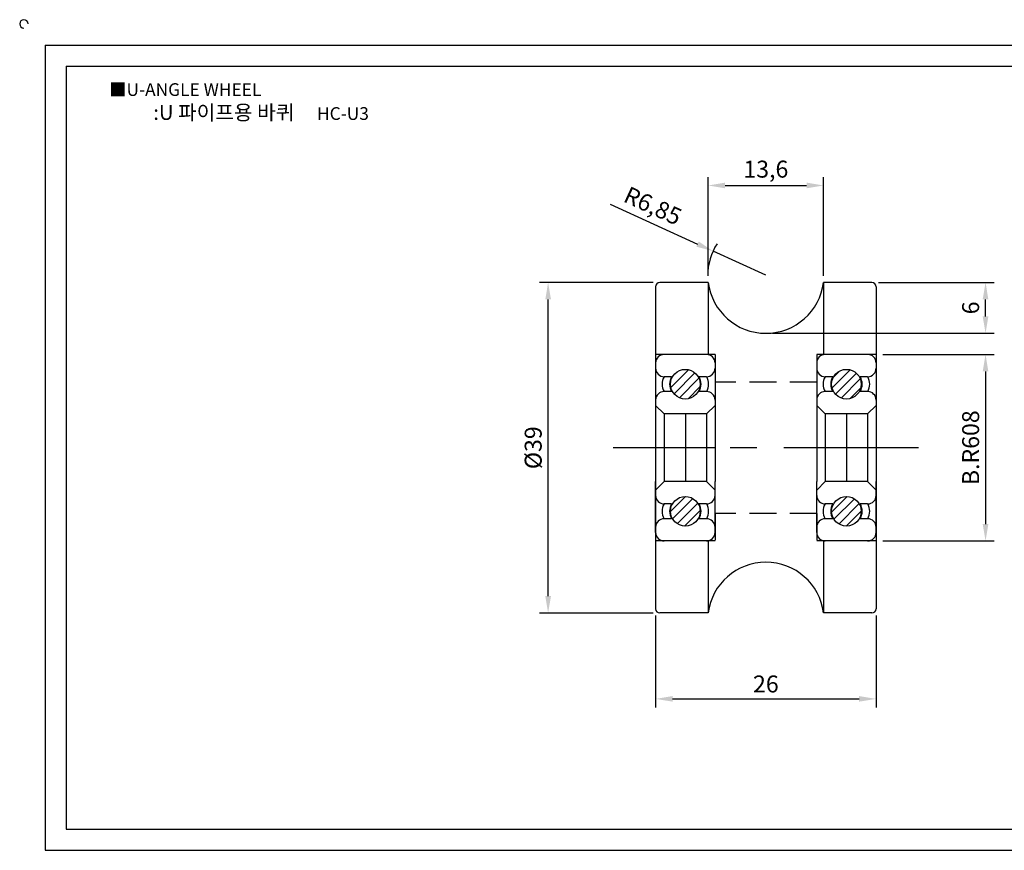
# Model space of a CAD drawing. Units: millimetres. Extents: x 3150 to 3326, y 679 to 780.
# Drawn here: x 3150 to 3266, y 682 to 780 of the extents above; entities that cross this region are included whole.
import ezdxf

# ---------------------------------------------------------------- set-up
doc = ezdxf.new("R2010")
doc.units = ezdxf.units.MM
doc.header["$LTSCALE"] = 0.5
doc.linetypes.add('CENTER', pattern=[50.8, 31.75, -6.35, 6.35, -6.35])
doc.linetypes.add('HIDDEN', pattern=[9.525, 6.35, -3.175])
doc.styles.get("Standard").update_dxf_attribs({"font": 'txt.shx', "bigfont": 'whgtxt.shx'})
doc.dimstyles.new('ISO-25', dxfattribs={"dimtxt": 2.5, "dimasz": 2.5, "dimexe": 1.25, "dimexo": 0.625, "dimtad": 1, "dimtxsty": 'Standard', "dimcen": 2.5, "dimclrd": 3, "dimclre": 3, "dimadec": 0, "dimazin": 0, "dimtfac": 1, "dimtmove": 0, "dimatfit": 3, "dimfxl": 1, "dimarcsym": 0})

# ---------------------------------------------------------------- blocks, each defined once
blk = doc.blocks.new('*D15')
at = {"color": 3, "lineweight": -2}
for p, q in [((3224.89, 710.16), (3224.89, 699.33)), ((3250.89, 710.16), (3250.89, 699.33)), ((3226.89, 700.33), (3248.89, 700.33))]:
    blk.add_line(p, q, dxfattribs=at)
at = {"color": 3}
for points in [[(3226.89, 700.66), (3226.89, 700), (3224.89, 700.33)], [(3248.89, 700.66), (3248.89, 700), (3250.89, 700.33)]]:
    blk.add_solid(points, dxfattribs=at)
at = {"layer": 'Defpoints', "color": 0}
for p in [(3224.89, 710.96), (3250.89, 710.96), (3250.89, 700.33)]:
    blk.add_point(p, dxfattribs=at)
at = {"color": 0, "insert": (3237.89, 701.83), "char_height": 2, "attachment_point": 5}
blk.add_mtext('26', dxfattribs=at)
blk = doc.blocks.new('608')
h = blk.add_hatch()
h.set_pattern_fill('ANSI31', color=2, scale=0.25, style=0)
h.set_pattern_definition([(45, (190.9861, -302.75775), (-0.561266, 0.561266), [])])
h.paths.add_polyline_path([(2067.13, 1931.06, 1), (2063.63, 1931.06, 1)])
h.paths.add_polyline_path([(2063.63, 1916.06, 1), (2067.13, 1916.06, 1)])
at = {"color": 2}
for p, q in [((2067.88, 1934.56), (2062.88, 1934.56)), ((2061.88, 1933.56), (2061.88, 1927.56)), ((2068.88, 1933.56), (2068.88, 1927.56)), ((2061.88, 1927.56), (2061.88, 1919.56)), ((2068.88, 1927.56), (2068.88, 1919.56)), ((2061.88, 1913.56), (2061.88, 1919.56)), ((2068.88, 1913.56), (2068.88, 1919.56)), ((2067.88, 1912.56), (2062.88, 1912.56))]:
    blk.add_line(p, q, dxfattribs=at)
for p, q in [((2063.76, 1931.94), (2062.88, 1931.94)), ((2067.88, 1931.94), (2066.99, 1931.94)), ((2063.76, 1930.19), (2062.88, 1930.19)), ((2067.88, 1930.19), (2066.99, 1930.19)), ((2062.88, 1927.56), (2061.88, 1928.56)), ((2067.88, 1927.56), (2062.88, 1927.56)), ((2062.88, 1927.56), (2062.88, 1919.56)), ((2067.88, 1927.56), (2068.88, 1928.56)), ((2067.88, 1927.56), (2067.88, 1919.56)), ((2062.88, 1919.56), (2061.88, 1918.56)), ((2067.88, 1919.56), (2062.88, 1919.56)), ((2067.88, 1919.56), (2068.88, 1918.56)), ((2063.76, 1916.94), (2062.88, 1916.94)), ((2067.88, 1916.94), (2066.99, 1916.94)), ((2063.76, 1915.19), (2062.88, 1915.19)), ((2067.88, 1915.19), (2066.99, 1915.19))]:
    blk.add_line(p, q)
at = {"color": 5}
for p, q in [((2065.38, 1927.56), (2065.38, 1919.56)), ((2068.88, 1923.56), (2061.88, 1923.56))]:
    blk.add_line(p, q, dxfattribs=at)
for centre in [(2065.38, 1931.06), (2065.38, 1916.06)]:
    blk.add_circle(centre, 1.75)
at = {"color": 2}
for centre, start, end in [((2062.88, 1933.56), 90, 180), ((2067.88, 1933.56), 0, 90), ((2062.88, 1913.56), 180, 270), ((2067.88, 1913.56), 270, 0)]:
    blk.add_arc(centre, 1, start, end, dxfattribs=at)
for centre, radius, start, end in [((2062.88, 1932.94), 1, 180, 270), ((2067.88, 1932.94), 1, 270, 0), ((2064.38, 1931.06), 1.75, 149.9955, 210.0045), ((2065.28, 1931.06), 1.75, 150, 210), ((2065.48, 1931.06), 1.75, 330, 30), ((2066.38, 1931.06), 1.75, 329.9955, 30.0045), ((2062.88, 1929.19), 1, 90, 180), ((2067.88, 1929.19), 1, 0, 90), ((2062.88, 1917.94), 1, 180, 270), ((2067.88, 1917.94), 1, 270, 0), ((2064.38, 1916.06), 1.75, 149.9955, 210.0045), ((2065.28, 1916.06), 1.75, 150, 210), ((2065.48, 1916.06), 1.75, 330, 30), ((2066.38, 1916.06), 1.75, 329.9955, 30.0045), ((2062.88, 1914.19), 1, 90, 180), ((2067.88, 1914.19), 1, 0, 90)]:
    blk.add_arc(centre, radius, start, end)
blk = doc.blocks.new('*D18')
at = {"color": 3, "lineweight": -2}
for p, q in [((3251.69, 740.96), (3264.8, 740.96)), ((3263.8, 738.96), (3263.8, 720.96)), ((3251.69, 718.96), (3264.8, 718.96))]:
    blk.add_line(p, q, dxfattribs=at)
at = {"color": 3}
for points in [[(3263.46, 738.96), (3264.13, 738.96), (3263.8, 740.96)], [(3263.46, 720.96), (3264.13, 720.96), (3263.8, 718.96)]]:
    blk.add_solid(points, dxfattribs=at)
at = {"layer": 'Defpoints', "color": 0}
for p in [(3250.89, 740.96), (3250.89, 718.96), (3263.8, 718.96)]:
    blk.add_point(p, dxfattribs=at)
at = {"color": 0, "insert": (3262.3, 729.96), "char_height": 2, "attachment_point": 5, "rotation": 90}
blk.add_mtext('B.R608', dxfattribs=at)
blk = doc.blocks.new('*D19')
at = {"color": 3, "lineweight": -2}
for p, q in [((3224.59, 749.46), (3211.21, 749.46)), ((3212.21, 712.46), (3212.21, 747.46)), ((3224.59, 710.46), (3211.21, 710.46))]:
    blk.add_line(p, q, dxfattribs=at)
at = {"color": 3}
for points in [[(3211.88, 747.46), (3212.55, 747.46), (3212.21, 749.46)], [(3211.88, 712.46), (3212.55, 712.46), (3212.21, 710.46)]]:
    blk.add_solid(points, dxfattribs=at)
at = {"layer": 'Defpoints', "color": 0}
for p in [(3212.21, 749.46), (3225.39, 749.46), (3225.39, 710.46)]:
    blk.add_point(p, dxfattribs=at)
at = {"color": 0, "insert": (3210.71, 729.96), "char_height": 2, "attachment_point": 5, "rotation": 90}
blk.add_mtext('%%C39', dxfattribs=at)
blk = doc.blocks.new('*D22')
at = {"color": 3, "lineweight": -2}
for p, q in [((3219.52, 758.68), (3229.84, 753.99)), ((3237.89, 750.32), (3231.66, 753.16))]:
    blk.add_line(p, q, dxfattribs=at)
blk.add_arc((3237.89, 750.32), 6.85, 147.1471, 180.4644, dxfattribs=at)
at = {"color": 3}
blk.add_solid([(3229.97, 754.29), (3229.7, 753.68), (3231.66, 753.16)], dxfattribs=at)
at = {"layer": 'Defpoints', "color": 0}
for p in [(3231.66, 753.16), (3237.89, 750.32)]:
    blk.add_point(p, dxfattribs=at)
at = {"color": 0, "insert": (3224.46, 758.27), "char_height": 2, "attachment_point": 5, "rotation": 335.5074}
blk.add_mtext('R6,85', dxfattribs=at)
blk = doc.blocks.new('*D23')
at = {"color": 3, "lineweight": -2}
for p, q in [((3251.19, 749.46), (3264.8, 749.46)), ((3263.8, 745.46), (3263.8, 747.46)), ((3238.69, 743.46), (3264.8, 743.46))]:
    blk.add_line(p, q, dxfattribs=at)
at = {"color": 3}
for points in [[(3263.46, 747.46), (3264.13, 747.46), (3263.8, 749.46)], [(3263.46, 745.46), (3264.13, 745.46), (3263.8, 743.46)]]:
    blk.add_solid(points, dxfattribs=at)
at = {"layer": 'Defpoints', "color": 0}
for p in [(3250.39, 749.46), (3263.8, 749.46), (3237.89, 743.46)]:
    blk.add_point(p, dxfattribs=at)
at = {"color": 0, "insert": (3262.3, 746.46), "char_height": 2, "attachment_point": 5, "rotation": 90}
blk.add_mtext('6', dxfattribs=at)
blk = doc.blocks.new('*D24')
at = {"color": 3, "lineweight": -2}
for p, q in [((3231.09, 750.26), (3231.09, 761.9)), ((3244.69, 750.26), (3244.69, 761.9)), ((3233.09, 760.9), (3242.69, 760.9))]:
    blk.add_line(p, q, dxfattribs=at)
at = {"color": 3}
for points in [[(3233.09, 761.24), (3233.09, 760.57), (3231.09, 760.9)], [(3242.69, 761.24), (3242.69, 760.57), (3244.69, 760.9)]]:
    blk.add_solid(points, dxfattribs=at)
at = {"layer": 'Defpoints', "color": 0}
for p in [(3244.69, 760.9), (3231.09, 749.46), (3244.69, 749.46)]:
    blk.add_point(p, dxfattribs=at)
at = {"color": 0, "insert": (3237.89, 762.57), "char_height": 2, "attachment_point": 5}
blk.add_mtext('13,6', dxfattribs=at)

msp = doc.modelspace()

# ---------------------------------------------------------------- linework, layer by layer
for p, q in [((3152.893, 777.462), (3152.893, 682.462)), ((3152.893, 777.462), (3322.893, 777.462)), ((3155.393, 774.962), (3155.393, 684.962)), ((3155.393, 774.962), (3320.393, 774.962)), ((3224.893, 748.962), (3224.893, 710.962)), ((3231.093, 749.462), (3225.393, 749.462)), ((3231.093, 749.462), (3231.093, 740.942)), ((3250.393, 749.462), (3244.693, 749.462)), ((3244.693, 749.462), (3244.693, 740.942)), ((3250.893, 748.962), (3250.893, 710.962)), ((3231.093, 718.983), (3231.093, 710.462)), ((3244.693, 718.983), (3244.693, 710.462)), ((3231.093, 710.462), (3225.393, 710.462)), ((3250.393, 710.462), (3244.693, 710.462)), ((3155.393, 684.962), (3320.393, 684.962)), ((3152.893, 682.462), (3322.893, 682.462))]:
    msp.add_line(p, q)
at = {"color": 2, "linetype": 'HIDDEN'}
for p, q in [((3231.893, 740.962), (3224.893, 740.962)), ((3231.893, 740.962), (3231.893, 737.712)), ((3250.893, 740.962), (3243.893, 740.962)), ((3243.893, 740.962), (3243.893, 737.712)), ((3243.893, 737.712), (3231.893, 737.712)), ((3243.893, 722.212), (3231.893, 722.212)), ((3231.893, 722.212), (3231.893, 718.962)), ((3243.893, 722.212), (3243.893, 718.962)), ((3231.893, 718.962), (3224.893, 718.962)), ((3250.893, 718.962), (3243.893, 718.962))]:
    msp.add_line(p, q, dxfattribs=at)
at = {"color": 1, "linetype": 'CENTER'}
msp.add_line((3255.893, 729.962), (3219.893, 729.962), dxfattribs=at)
for centre, radius, start, end in [((3150.393, 779.962), 0.5, 0, 270), ((3225.393, 748.962), 0.5, 90, 180), ((3237.893, 750.316), 6.853, 187.15267, 352.84733), ((3250.393, 748.962), 0.5, 0, 90), ((3237.893, 709.609), 6.853, 7.15267, 172.84733), ((3225.393, 710.962), 0.5, 180, 270), ((3250.393, 710.962), 0.5, 270, 0)]:
    msp.add_arc(centre, radius, start, end)

# ---------------------------------------------------------------- block references
for p in [(1163.014, -1193.601), (1182.014, -1193.601)]:
    msp.add_blockref('608', p)

# ---------------------------------------------------------------- texts
at = {"insert": (3160.446, 772.966), "char_height": 1.5, "attachment_point": 1}
msp.add_mtext_dynamic_manual_height_columns('{\\fGulim|b0|i0|c129|p50;■U-ANGLE WHEEL}', width=91.28112, gutter_width=12.5, heights=[0], dxfattribs=at)
at = {"insert": (3178.362, 769.513), "char_height": 1.75, "width": 40, "attachment_point": 5}
msp.add_mtext('{\\fMalgun Gothic|b0|i0|c129|p50;\\C152;:U 파이프용 바퀴  \\Ftxt,whgtxt|c129;   \\f휴먼고딕|b0|i0|c129|p2;\\H0.85714x;\\C1;HC-U3}', dxfattribs=at)

# ---------------------------------------------------------------- dimensions: what is measured, and where the dimension line sits
for base, p1, p2, picture, middle in [((3244.693, 760.904), (3231.093, 749.462), (3244.693, 749.462), '*D24', (3237.893, 762.571)), ((3250.893, 700.331), (3224.893, 710.962), (3250.893, 710.962), '*D15', (3237.893, 701.831))]:
    dim = msp.add_linear_dim(base=base, p1=p1, p2=p2, dimstyle='ISO-25', override={"dimscale": 0.8, "dimexo": 1})
    dim.commit()
    dim.dimension.update_dxf_attribs({"geometry": picture, "text_midpoint": middle})
dim = msp.add_radius_dim(center=(3237.893, 750.316), mpoint=(3231.656, 753.157), dimstyle='ISO-25', override={"dimscale": 0.8, "dimexo": 1})
dim.commit()
dim.dimension.update_dxf_attribs({"geometry": '*D22', "text_midpoint": (3224.46, 758.267)})
for base, p1, p2, text, picture, middle in [((3212.215, 749.462), (3225.393, 710.462), (3225.393, 749.462), '%%C39', '*D19', (3210.715, 729.962)), ((3263.796, 718.962), (3250.893, 740.962), (3250.893, 718.962), 'B.R608', '*D18', (3262.296, 729.962))]:
    dim = msp.add_linear_dim(base=base, p1=p1, p2=p2, angle=90, text=text, dimstyle='ISO-25', override={"dimscale": 0.8, "dimexo": 1})
    dim.commit()
    dim.dimension.update_dxf_attribs({"geometry": picture, "text_midpoint": middle})
dim = msp.add_linear_dim(base=(3263.796, 749.462), p1=(3237.893, 743.462), p2=(3250.393, 749.462), angle=90, dimstyle='ISO-25', override={"dimscale": 0.8, "dimexo": 1})
dim.commit()
dim.dimension.update_dxf_attribs({"geometry": '*D23', "text_midpoint": (3262.296, 746.462)})

doc.saveas('drawing.dxf')
